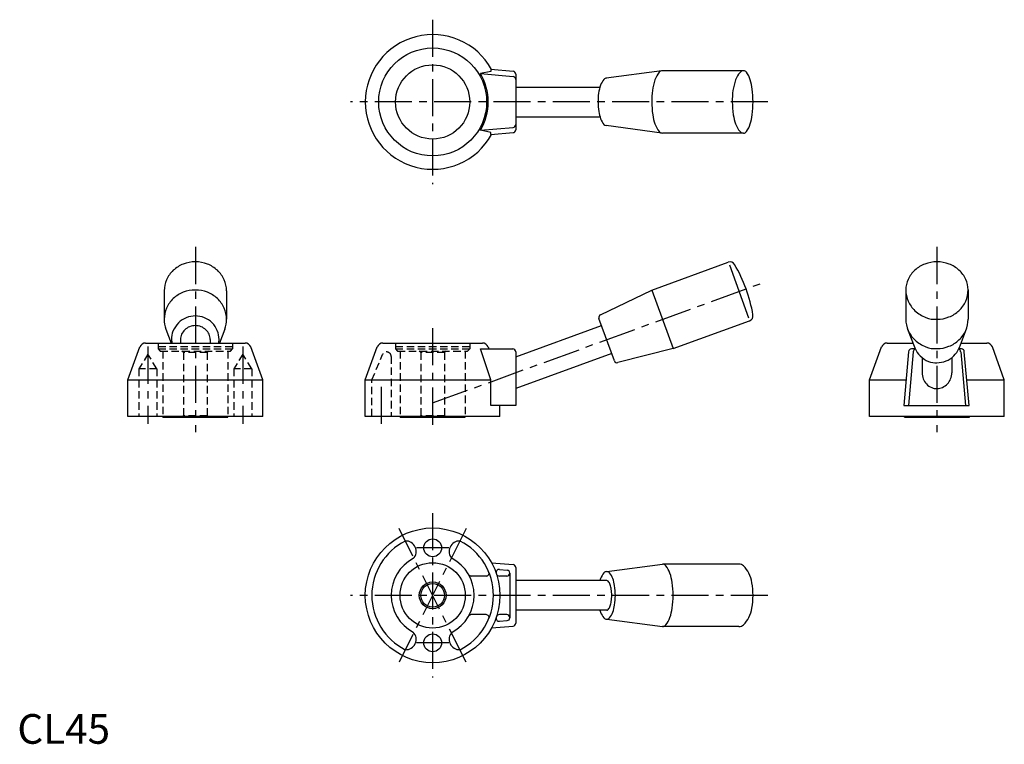
# Model space of a CAD drawing. Extents: x 1 to 333, y 0 to 244.
import ezdxf

# ---------------------------------------------------------------- set-up
doc = ezdxf.new("R2010")
doc.units = 0
doc.header["$LTSCALE"] = 10
doc.header["$MEASUREMENT"] = 0
doc.linetypes.add('CENTER', pattern=[2, 1.25, -0.25, 0.25, -0.25])
doc.linetypes.add('HIDDEN', pattern=[0.375, 0.25, -0.125])
doc.layers.get('0').update_dxf_attribs({"linetype": 'CONTINUOUS'})
doc.layers.add('1', color=1, linetype='CENTER')
doc.layers.add('2', color=2, linetype='HIDDEN')
doc.styles.add('Standard1', font='ARIAL.TTF')

msp = doc.modelspace()

# ---------------------------------------------------------------- linework, layer by layer
for p, q in [((159.63, 226.48), (156.08, 225.8)), ((156.08, 225.8), (167.09, 224.84)), ((159.63, 227.23), (159.63, 226.48)), ((159.63, 227.23), (167.09, 226.58)), ((217.27, 226.72), (198.51, 224.22)), ((244.8, 226.73), (217.46, 226.73)), ((168, 225.59), (168, 206.88)), ((168, 221.23), (196.39, 221.23)), ((168, 211.23), (196.4, 211.23)), ((156.08, 206.67), (167.09, 207.63)), ((159.63, 205.99), (156.08, 206.67)), ((159.63, 205.23), (159.63, 205.99)), ((159.63, 205.23), (167.09, 205.89)), ((217.27, 205.75), (198.51, 208.25)), ((244.8, 205.73), (217.46, 205.73)), ((213.87, 152.87), (239.67, 162.26)), ((240.01, 161.32), (246.51, 143.46)), ((196.58, 144.54), (213.87, 152.87)), ((213.87, 152.87), (221.05, 133.14)), ((299.5, 152.88), (299.5, 143)), ((320.5, 152.88), (320.5, 143)), ((49.5, 152.6), (49.5, 143)), ((70.5, 152.6), (70.5, 143)), ((201.27, 129.03), (196.07, 143.3)), ((50.1, 139.71), (51.89, 135)), ((69.9, 139.71), (68.11, 135)), ((168, 130.32), (196.96, 140.86)), ((221.05, 133.14), (246.85, 142.52)), ((300.11, 139.68), (302.5, 133.44)), ((319.89, 139.68), (317.5, 133.44)), ((55, 136.16), (55, 135)), ((65, 136.16), (65, 135)), ((37.3, 122.6), (41.33, 133.68)), ((43.21, 135), (76.79, 135)), ((82.7, 122.6), (78.67, 133.68)), ((117.3, 122.6), (121.33, 133.68)), ((123.21, 135), (156.79, 135)), ((156.08, 133), (167, 133)), ((159.63, 122.6), (156.08, 133)), ((158.67, 133.68), (158.91, 133)), ((221.05, 133.14), (202.45, 128.4)), ((287.3, 122.6), (291.33, 133.68)), ((293.21, 135), (301.91, 135)), ((302.69, 133), (301.38, 133)), ((318.22, 133), (317.31, 133)), ((318.09, 135), (326.79, 135)), ((332.7, 122.6), (328.67, 133.68)), ((168, 132), (168, 114)), ((200.38, 131.46), (168, 119.68)), ((300.38, 132.09), (298.8, 114)), ((302.01, 132.09), (300.43, 114)), ((305, 130.07), (305, 125)), ((315, 130.08), (315, 125)), ((317.99, 132.09), (319.57, 114)), ((320.8, 114), (319.22, 132.09)), ((37.3, 110.3), (37.3, 122.6)), ((37.3, 122.6), (82.7, 122.6)), ((82.7, 110.3), (82.7, 122.6)), ((117.3, 110.3), (117.3, 122.6)), ((117.3, 122.6), (159.63, 122.6)), ((159.63, 114), (159.63, 122.6)), ((287.3, 122.6), (299.55, 122.6)), ((287.3, 110.3), (287.3, 122.6)), ((320.05, 122.6), (332.7, 122.6)), ((332.7, 110.3), (332.7, 122.6)), ((168, 114), (159.63, 114)), ((162.7, 110.3), (162.7, 114)), ((298.8, 114), (320.8, 114)), ((82.7, 110.3), (37.3, 110.3)), ((49, 110), (49, 110.3)), ((49, 110), (71, 110)), ((71, 110), (71, 110.3)), ((162.7, 110.3), (117.3, 110.3)), ((129, 110), (129, 110.3)), ((129, 110), (151, 110)), ((151, 110), (151, 110.3)), ((332.7, 110.3), (287.3, 110.3)), ((299, 110), (299, 110.3)), ((299, 110), (321, 110)), ((321, 110), (321, 110.3)), ((159.87, 60.98), (167.09, 60.35)), ((198.67, 58), (217.46, 60.5)), ((243.26, 60.5), (217.46, 60.5)), ((158, 56.5), (152.99, 56.5)), ((165, 56.5), (162.48, 56.5)), ((162.49, 58.74), (165.09, 58.51)), ((166, 57.52), (166, 42.48)), ((168, 59.35), (168, 40.65)), ((198.67, 55), (168, 55)), ((158, 43.5), (152.99, 43.5)), ((165, 43.5), (162.48, 43.5)), ((198.67, 45), (168, 45)), ((162.49, 41.26), (165.09, 41.49)), ((198.67, 42), (217.46, 39.5)), ((159.87, 39.02), (167.09, 39.65)), ((243.26, 39.5), (217.46, 39.5))]:
    msp.add_line(p, q)
for points in [[(217.46, 226.73, 0.22377), (216.35, 226.21, 0.090414), (214.92, 223.66, 0.047239), (214.07, 220.1, 0.044771), (213.87, 216.23, 0.035198), (214.17, 211.94, 0.047239), (214.92, 208.81, 0.090414), (216.35, 206.26, 0.22377), (217.46, 205.73, 0.22377)], [(244.8, 226.73, 0.216874), (243.61, 226.19, 0.092841), (242.12, 223.66, 0.049514), (241.22, 220.09, 0.047074), (241.01, 216.23, 0.0371), (241.33, 211.94, 0.049514), (242.12, 208.81, 0.092841), (243.61, 206.28, 0.216874), (244.8, 205.73, 0.216874)], [(244.8, 205.73, 0.238594), (245.77, 206.22, 0.084788), (247.06, 208.81, 0.042556), (247.73, 211.93, 0.031378), (248, 216.23, 0.031378), (247.73, 220.54, 0.042556), (247.06, 223.66, 0.084788), (245.77, 226.25, 0.238594), (244.8, 226.73, 0.238594)], [(198.67, 224.23, 0.215929), (197.75, 223.82, 0.093164), (196.61, 221.89, 0.04983), (195.92, 219.18, 0.047396), (195.76, 216.23, 0.037368), (196.01, 212.96, 0.04983), (196.61, 210.58, 0.093164), (197.75, 208.65, 0.181533), (198.51, 208.25, 0.215929)], [(70.5, 152.6, 0.105113), (69.71, 156.3, 0.100992), (67.42, 159.5, 0.095662), (64.05, 161.61, 0.092207), (60, 162.36, 0.092207), (55.95, 161.61, 0.095662), (52.58, 159.5, 0.100992), (50.29, 156.3, 0.105113), (49.5, 152.6, 0.105113)], [(320.5, 152.88, 0.107934), (319.72, 156.46, 0.101914), (317.42, 159.59, 0.094415), (314.07, 161.63, 0.08972), (310, 162.36, 0.08972), (305.93, 161.63, 0.094415), (302.58, 159.59, 0.101914), (300.28, 156.46, 0.107934), (299.5, 152.88, 0.107934)], [(69.9, 139.71, 0.090765), (70.5, 143, 0.104168), (69.71, 146.75, 0.100664), (67.42, 149.98, 0.096076), (64.05, 152.11, 0.093065), (60, 152.87, 0.093065), (55.95, 152.11, 0.096076), (52.58, 149.98, 0.100664), (50.29, 146.75, 0.104168), (49.5, 143, 0.104168)], [(299.5, 152.88, 0.104168), (300.29, 149.14, 0.100664), (302.58, 145.91, 0.096076), (306.26, 143.58, 0.110798), (310, 143.02, 0.093065), (314.05, 143.78, 0.096076), (317.42, 145.91, 0.100664), (319.71, 149.14, 0.104168), (320.5, 152.88, 0.104168)], [(49.5, 143, 0.090765), (50.1, 139.71, 0.100664)], [(60, 144.15, 0.098351), (56.94, 143.54, 0.098433), (54.34, 141.81, 0.09855), (52.46, 138.99, 0.116934), (52, 136.16, 0.036591), (52.09, 135, 0.09855)], [(67.91, 135, 0.036591), (68, 136.16, 0.098632), (67.39, 139.22, 0.09855), (65.66, 141.81, 0.098433), (63.06, 143.54, 0.098351), (60, 144.15, 0.098351)], [(299.5, 143, 0.104168), (300.29, 139.26, 0.100664), (302.58, 136.03, 0.096076), (306.26, 133.7, 0.110798), (310, 133.14, 0.093065), (314.05, 133.9, 0.096076), (317.42, 136.03, 0.100664), (319.71, 139.26, 0.104168), (320.5, 143, 0.104168)], [(65, 136.16, 0.104168), (64.62, 137.95, 0.100664), (63.54, 139.48, 0.096076), (61.93, 140.5, 0.093065), (60, 140.86, 0.093065), (58.07, 140.5, 0.096076), (56.46, 139.48, 0.100664), (55.38, 137.95, 0.104168), (55, 136.16, 0.104168)], [(302.5, 133.44, 0.009064), (302.61, 133.19, 0.09943), (304.34, 130.65, 0.097511), (307.16, 128.81, 0.11425), (310, 128.37, 0.096196), (313.07, 128.96, 0.097511), (315.66, 130.65, 0.09943), (317.39, 133.19, 0.009063), (317.5, 133.44, 0.10083)], [(305, 125, 0.093065), (305.39, 122.95, 0.096076), (306.46, 121.24, 0.100664), (308.24, 119.98, 0.123033), (310, 119.68, 0.104168), (311.9, 120.08, 0.100664), (313.54, 121.24, 0.096076), (314.61, 122.95, 0.093065), (315, 125, 0.093065)], [(217.46, 39.5, 0.22377), (218.58, 40.02, 0.090414), (220, 42.58, 0.047239), (220.75, 45.7, 0.035198), (221.05, 50, 0.035198), (220.75, 54.3, 0.047239), (220, 57.42, 0.090414), (218.58, 59.98, 0.22377), (217.46, 60.5, 0.22377)], [(243.26, 39.5, 0.187697), (244.83, 40.11, 0.101444), (246.61, 42.58, 0.059896), (247.6, 45.74, 0.046272), (248, 50, 0.046272), (247.6, 54.26, 0.059896), (246.61, 57.42, 0.101444), (244.83, 59.89, 0.187697), (243.26, 60.5, 0.187697)], [(198.67, 58, 0.215929), (197.75, 57.59, 0.093164), (196.61, 55.66, 0.012293), (196.39, 55, 0.047396)], [(196.4, 45, 0.013976), (196.61, 44.34, 0.093164), (197.75, 42.41, 0.215929), (198.67, 42, 0.215929), (199.58, 42.41, 0.093164), (200.72, 44.34, 0.04983), (201.33, 46.73, 0.037368), (201.58, 50, 0.037368), (201.33, 53.27, 0.04983), (200.72, 55.66, 0.093164), (199.58, 57.59, 0.215929), (198.67, 58, 0.215929)], [(198.67, 45, 0.22377), (199.2, 45.25, 0.090414), (199.88, 46.46, 0.047239), (200.23, 47.95, 0.035198), (200.38, 50, 0.035198), (200.23, 52.05, 0.047239), (199.88, 53.54, 0.090414), (199.2, 54.75, 0.22377), (198.67, 55, 0.22377)]]:
    msp.add_lwpolyline(points, format="xyb")
for centre, radius in [((140, 216.23), 18.19), ((140, 216.23), 12.5), ((140, 50), 22.7), ((140, 66), 3), ((140, 50), 11), ((140, 50), 4.5), ((140, 50), 4), ((140, 34), 3)]:
    msp.add_circle(centre, radius)
for centre, radius, start, end in [((140, 216.23), 22.7, 28.9243, 331.0757), ((140, 216.23), 18.71, 329.253, 30.747), ((167, 225.59), 1, 0, 85), ((167, 223.84), 1, 0, 85), ((167, 208.63), 1, 275, 0), ((167, 206.88), 1, 275, 0), ((240.26, 160.61), 1.75, 30.4482, 110), ((198.67, 136.16), 50, 9.5518, 30.4482), ((197.01, 143.64), 1, 115.7106, 200), ((246.25, 144.17), 1.75, 290, 9.5518), ((43.21, 133), 2, 90, 160), ((76.79, 133), 2, 20, 90), ((123.21, 133), 2, 90, 160), ((156.79, 133), 2, 20, 90), ((167, 132), 1, 0, 90), ((293.21, 133), 2, 90, 160), ((301.38, 132), 1, 90, 175), ((303.01, 132), 1, 107.4742, 175), ((316.99, 132), 1, 5, 72.5258), ((318.22, 132), 1, 5, 90), ((326.79, 133), 2, 20, 90), ((202.21, 129.37), 1, 200, 284.2894), ((140, 50), 20.5, 116.75, 243.25), ((130.95, 64.81), 3.5, 316.1544, 92.8985), ((149.05, 64.81), 3.5, 87.1015, 223.8456), ((140, 50), 20.5, 296.75, 63.25), ((140, 50), 14, 117.7833, 242.2167), ((140, 50), 14, 297.7833, 62.2167), ((167, 59.35), 1, 0, 85), ((152.99, 57.5), 1, 210, 270), ((158, 57.5), 1, 270, 22.6199), ((162.4, 57.75), 1, 85, 199.0772), ((162.48, 57.5), 1, 198.4487, 270), ((165, 57.5), 1, 270, 0), ((165, 57.52), 1, 0, 85), ((152.99, 42.5), 1, 90, 150), ((158, 42.5), 1, 337.3801, 90), ((162.48, 42.5), 1, 90, 161.5513), ((165, 42.5), 1, 0, 90), ((162.4, 42.25), 1, 160.9228, 275), ((165, 42.48), 1, 275, 0), ((167, 40.65), 1, 275, 0), ((130.95, 35.19), 3.5, 267.1015, 43.8456), ((149.05, 35.19), 3.5, 136.1544, 272.8985)]:
    msp.add_arc(centre, radius, start, end)
at = {"layer": '1'}
for p, q in [((140, 243.93), (140, 188.53)), ((253, 216.23), (112.3, 216.23)), ((60, 167.36), (60, 105)), ((310, 167.36), (310, 105)), ((140, 114.81), (250.35, 154.97)), ((140, 140), (140, 105)), ((44, 133.8), (44, 107.8)), ((76, 133.8), (76, 107.8)), ((122.75, 107.8), (122.75, 122.6)), ((140, 77.7), (140, 22.3)), ((151.34, 72.5), (128.66, 27.5)), ((151.34, 27.5), (128.66, 72.5)), ((145.5, 66), (134.5, 66)), ((253, 50), (112.3, 50)), ((145.5, 34), (134.5, 34))]:
    msp.add_line(p, q, dxfattribs=at)
at = {"layer": '2'}
for p, q in [((47.5, 135), (47.5, 133)), ((47.5, 133.8), (72.5, 133.8)), ((47.5, 133), (72.5, 133)), ((47.5, 133), (48.2, 132.3)), ((71.8, 132.3), (72.5, 133)), ((72.5, 135), (72.5, 133)), ((127.5, 135), (127.5, 133)), ((127.5, 133.8), (152.5, 133.8)), ((127.5, 133), (128.2, 132.3)), ((127.5, 133), (152.5, 133)), ((151.8, 132.3), (152.5, 133)), ((152.5, 135), (152.5, 133)), ((44, 131.3), (41, 126.3)), ((47, 126.3), (44, 131.3)), ((48.2, 132.3), (71.8, 132.3)), ((49, 132.3), (49, 110.3)), ((56, 131.8), (55.5, 132.3)), ((56, 131.8), (56, 110.5)), ((64, 131.8), (56, 131.8)), ((64.5, 132.3), (64, 131.8)), ((64, 131.8), (64, 110.5)), ((71, 132.3), (71, 110.3)), ((76, 131.3), (73, 126.3)), ((79, 126.3), (76, 131.3)), ((119.5, 122.6), (123.12, 131.09)), ((126, 130.5), (126, 110.3)), ((128.2, 132.3), (151.8, 132.3)), ((129, 132.3), (129, 110.3)), ((136, 131.8), (135.5, 132.3)), ((144, 131.8), (136, 131.8)), ((136, 131.8), (136, 110.5)), ((144.5, 132.3), (144, 131.8)), ((144, 131.8), (144, 110.5)), ((151, 132.3), (151, 110.3)), ((41, 126.3), (41, 110.3)), ((47, 126.3), (41, 126.3)), ((47, 126.3), (47, 110.3)), ((73, 126.3), (73, 110.3)), ((79, 126.3), (73, 126.3)), ((79, 126.3), (79, 110.3)), ((119.5, 110.3), (119.5, 122.6)), ((56, 110.5), (55.5, 110)), ((64, 110.5), (56, 110.5)), ((64, 110.5), (64.5, 110)), ((136, 110.5), (135.5, 110)), ((144, 110.5), (136, 110.5)), ((144, 110.5), (144.5, 110))]:
    msp.add_line(p, q, dxfattribs=at)
msp.add_arc((124.5, 130.5), 1.5, 0.0001, 156.9022, dxfattribs=at)

# ---------------------------------------------------------------- texts
at = {"color": 3, "style": 'Standard1'}
msp.add_text('CL45', height=10, dxfattribs=at).set_placement((0, 0))

doc.saveas('drawing.dxf')
